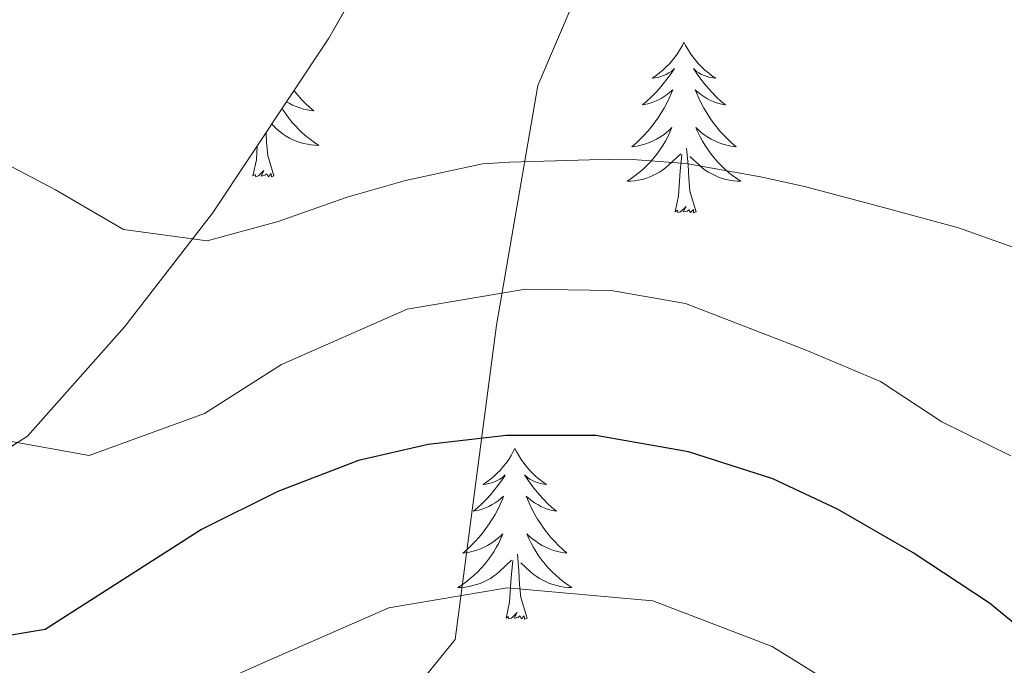
# Model space of a CAD drawing. Extents: x 629878 to 634390, y 764180 to 767235.
# Drawn here: x 630979 to 631048, y 765512 to 765557 of the extents above; entities that cross this region are included whole.
import ezdxf

# ---------------------------------------------------------------- set-up
doc = ezdxf.new("R2010")
doc.units = 0
doc.header["$MEASUREMENT"] = 0
doc.linetypes.add('DGN Style 3', pattern=[55.730024, 39.80716, -15.922864])
for name, color, linetype in [('Nivel 21', 7, 'Continuous'), ('Nivel 35', 7, 'Continuous'), ('Nivel 36', 7, 'Continuous'), ('Nivel 4', 7, 'Continuous'), ('Nivel 5', 7, 'Continuous'), ('Nivel 57', 7, 'Continuous'), ('Nivel 61', 7, 'Continuous'), ('Nivel 63', 7, 'Continuous')]:
    doc.layers.add(name, color=color, linetype=linetype)
doc.linetypes.add('5zonar', pattern='A,-5,[1,dgnlstyle.shx,S=0.08,R=0,X=0,Y=0],-5', length=10)

msp = doc.modelspace()

# ---------------------------------------------------------------- linework, layer by layer
at = {"layer": 'Nivel 21', "color": 19, "linetype": 'DGN Style 3', "lineweight": 0}
msp.add_polyline3d([(631049.384, 765646.51, 715.15), (631044.184, 765631.486, 716.96), (631033.786, 765604.904, 720), (631023.965, 765573.122, 727.457), (631015.299, 765552.897, 737.544), (631012.411, 765536.14, 746.087), (631009.522, 765514.181, 756.341), (630999.769, 765502.214, 761.601), (630989.948, 765493.546, 765.849), (630978.394, 765484.878, 769.159), (630968.573, 765478.522, 769.964), (630965.107, 765472.165, 772.816), (630965.685, 765459.452, 781.249), (630964.529, 765449.051, 787.991), (630958.752, 765440.961, 793.272), (630944.887, 765426.515, 800.864), (630936.222, 765419.002, 810.343), (630925.875, 765406.951, 825.053), (630922.986, 765399.439, 829.49), (630921.831, 765389.616, 835.554), (630916.054, 765375.169, 846.022), (630909.699, 765363.034, 852.661), (630898.723, 765350.321, 856.784)], dxfattribs=at)
at = {"layer": 'Nivel 35', "color": 92, "linetype": '5zonar', "lineweight": 0, "ltscale": 0.5}
msp.add_polyline3d([(630833.689, 765554.587, 795.36), (630843.398, 765555.346, 792.509), (630852.895, 765556.105, 789.11), (630861.872, 765556.412, 784.753), (630866.072, 765556.255, 782.087), (630879.192, 765555.135, 772.555), (630902.825, 765556.136, 769.177), (630907.667, 765555.867, 768.179), (630912.336, 765554.79, 766.747), (630916.876, 765553.127, 765.103), (630925.754, 765548.93, 762.065), (630930.161, 765546.852, 761.119), (630934.547, 765544.632, 760.694), (630938.83, 765542.026, 760.638), (630955.598, 765530.648, 761.407), (630960.397, 765528.036, 761.119), (630965.271, 765526.226, 760.622), (630970.709, 765525.355, 760.074), (630975.908, 765526.032, 759.438), (630979.63, 765528.379, 758.78), (630986.436, 765536.059, 757.088), (630992.566, 765543.961, 755.298), (631000.705, 765556.194, 752.475), (631007.873, 765568.835, 749.552)], dxfattribs=at)
at = {"layer": 'Nivel 36', "color": 92, "linetype": 'Continuous', "lineweight": 0, "flags": 128}
for points in [[(631025.52, 765555.912), (631025.409, 765555.693), (631025.254, 765555.418), (631025.086, 765555.152), (631024.904, 765554.895), (631024.71, 765554.647), (631024.503, 765554.409), (631024.284, 765554.183), (631024.054, 765553.967), (631023.814, 765553.764), (631023.563, 765553.573), (631023.303, 765553.395), (631023.502, 765553.418), (631023.705, 765553.456), (631023.904, 765553.511), (631024.099, 765553.58), (631024.288, 765553.665), (631024.469, 765553.764), (631024.643, 765553.876), (631024.848, 765554.067), (631024.807, 765554.002), (631024.577, 765553.657), (631024.334, 765553.321), (631024.078, 765552.995), (631023.81, 765552.679), (631023.53, 765552.374), (631023.238, 765552.08), (631022.935, 765551.797), (631022.622, 765551.526), (631022.746, 765551.549), (631022.992, 765551.607), (631023.234, 765551.68), (631023.47, 765551.768), (631023.701, 765551.871), (631023.924, 765551.989), (631024.14, 765552.12), (631024.347, 765552.265), (631024.544, 765552.422), (631024.731, 765552.592), (631024.643, 765552.37), (631024.487, 765552.009), (631024.316, 765551.655), (631024.131, 765551.308), (631023.931, 765550.968), (631023.719, 765550.637), (631023.492, 765550.315), (631023.253, 765550.003), (631023.002, 765549.7), (631022.738, 765549.408), (631022.463, 765549.127), (631022.176, 765548.857), (631021.879, 765548.599), (631022.075, 765548.624), (631022.342, 765548.671), (631022.605, 765548.734), (631022.864, 765548.813), (631023.119, 765548.907), (631023.367, 765549.015), (631023.608, 765549.138), (631023.842, 765549.276), (631024.067, 765549.426), (631024.283, 765549.59), (631024.489, 765549.766), (631024.684, 765549.954), (631024.543, 765549.627), (631024.388, 765549.306), (631024.219, 765548.992), (631024.036, 765548.687), (631023.839, 765548.39), (631023.629, 765548.102), (631023.406, 765547.824), (631023.171, 765547.556), (631022.925, 765547.298), (631022.667, 765547.053), (631022.398, 765546.819), (631022.119, 765546.597), (631021.83, 765546.388), (631021.54, 765546.197), (631021.805, 765546.206), (631022.068, 765546.231), (631022.33, 765546.272), (631022.589, 765546.329), (631022.844, 765546.401), (631023.094, 765546.488), (631023.338, 765546.591), (631023.576, 765546.707), (631023.806, 765546.838), (631024.028, 765546.983), (631024.241, 765547.141), (631024.444, 765547.311), (631025.292, 765548.11)], [(631025.52, 765555.912), (631025.631, 765555.693), (631025.786, 765555.418), (631025.954, 765555.152), (631026.136, 765554.895), (631026.33, 765554.647), (631026.537, 765554.409), (631026.756, 765554.183), (631026.986, 765553.967), (631027.226, 765553.764), (631027.477, 765553.573), (631027.737, 765553.395), (631027.538, 765553.418), (631027.335, 765553.456), (631027.136, 765553.511), (631026.941, 765553.58), (631026.752, 765553.665), (631026.571, 765553.764), (631026.397, 765553.876), (631026.192, 765554.067), (631026.233, 765554.002), (631026.463, 765553.657), (631026.706, 765553.321), (631026.962, 765552.995), (631027.23, 765552.679), (631027.51, 765552.374), (631027.802, 765552.08), (631028.105, 765551.797), (631028.418, 765551.526), (631028.294, 765551.549), (631028.048, 765551.607), (631027.806, 765551.68), (631027.57, 765551.768), (631027.339, 765551.871), (631027.116, 765551.989), (631026.9, 765552.12), (631026.693, 765552.265), (631026.496, 765552.422), (631026.309, 765552.592), (631026.397, 765552.37), (631026.553, 765552.009), (631026.724, 765551.655), (631026.909, 765551.308), (631027.109, 765550.968), (631027.321, 765550.637), (631027.548, 765550.315), (631027.787, 765550.003), (631028.038, 765549.7), (631028.302, 765549.408), (631028.577, 765549.127), (631028.864, 765548.857), (631029.161, 765548.599), (631028.965, 765548.624), (631028.698, 765548.671), (631028.435, 765548.734), (631028.176, 765548.813), (631027.921, 765548.907), (631027.673, 765549.015), (631027.432, 765549.138), (631027.198, 765549.276), (631026.973, 765549.426), (631026.757, 765549.59), (631026.551, 765549.766), (631026.356, 765549.954), (631026.497, 765549.627), (631026.652, 765549.306), (631026.821, 765548.992), (631027.004, 765548.687), (631027.201, 765548.39), (631027.411, 765548.102), (631027.634, 765547.824), (631027.869, 765547.556), (631028.115, 765547.298), (631028.373, 765547.053), (631028.642, 765546.819), (631028.921, 765546.597), (631029.21, 765546.388), (631029.5, 765546.197), (631029.235, 765546.206), (631028.972, 765546.231), (631028.71, 765546.272), (631028.451, 765546.329), (631028.196, 765546.401), (631027.946, 765546.488), (631027.702, 765546.591), (631027.464, 765546.707), (631027.234, 765546.838), (631027.012, 765546.983), (631026.799, 765547.141), (631026.596, 765547.311), (631025.938, 765547.931)], [(630998.263, 765552.523), (630998.272, 765552.511), (630998.523, 765552.208), (630998.787, 765551.916), (630999.062, 765551.635), (630999.349, 765551.365), (630999.646, 765551.107), (630999.45, 765551.132), (630999.183, 765551.179), (630998.92, 765551.242), (630998.661, 765551.321), (630998.406, 765551.415), (630998.158, 765551.523), (630997.917, 765551.646), (630997.746, 765551.747)], [(630997.437, 765551.282), (630997.489, 765551.195), (630997.686, 765550.898), (630997.896, 765550.61), (630998.119, 765550.332), (630998.354, 765550.064), (630998.6, 765549.806), (630998.858, 765549.561), (630999.127, 765549.327), (630999.406, 765549.105), (630999.695, 765548.896), (630999.985, 765548.705), (630999.72, 765548.714), (630999.457, 765548.739), (630999.195, 765548.78), (630998.936, 765548.837), (630998.681, 765548.909), (630998.431, 765548.996), (630998.187, 765549.099), (630997.949, 765549.215), (630997.719, 765549.346), (630997.497, 765549.491), (630997.284, 765549.649), (630997.081, 765549.819), (630996.701, 765550.177)], [(630996.856, 765546.569), (630996.427, 765548.009), (630996.336, 765548.913), (630996.304, 765549.579)], [(630995.386, 765546.569), (630995.631, 765547.687), (630995.694, 765548.663)], [(631026.371, 765544.061), (631025.942, 765545.501), (631025.851, 765546.405), (631025.805, 765547.354), (631025.703, 765548.518)], [(631024.901, 765544.061), (631025.146, 765545.179), (631025.259, 765546.921), (631025.307, 765547.354), (631025.37, 765548.077)], [(630996.856, 765546.569), (630996.682, 765546.501), (630996.663, 765546.74), (630996.473, 765546.518), (630996.352, 765546.721), (630996.231, 765546.613), (630995.961, 765546.559), (630996.157, 765546.952), (630995.772, 765546.572), (630995.584, 765546.518), (630995.543, 765546.68), (630995.386, 765546.569)], [(631026.371, 765544.061), (631026.197, 765543.993), (631026.178, 765544.232), (631025.988, 765544.01), (631025.867, 765544.213), (631025.746, 765544.105), (631025.476, 765544.051), (631025.672, 765544.444), (631025.287, 765544.064), (631025.099, 765544.01), (631025.058, 765544.172), (631024.901, 765544.061)], [(631013.703, 765527.527), (631013.592, 765527.308), (631013.437, 765527.033), (631013.269, 765526.767), (631013.087, 765526.51), (631012.893, 765526.262), (631012.686, 765526.024), (631012.467, 765525.798), (631012.237, 765525.582), (631011.997, 765525.379), (631011.746, 765525.188), (631011.486, 765525.01), (631011.685, 765525.033), (631011.888, 765525.071), (631012.087, 765525.126), (631012.282, 765525.195), (631012.471, 765525.28), (631012.652, 765525.379), (631012.826, 765525.491), (631013.031, 765525.682), (631012.99, 765525.617), (631012.76, 765525.272), (631012.517, 765524.936), (631012.261, 765524.61), (631011.993, 765524.294), (631011.713, 765523.989), (631011.421, 765523.695), (631011.118, 765523.412), (631010.805, 765523.141), (631010.929, 765523.164), (631011.175, 765523.222), (631011.417, 765523.295), (631011.653, 765523.383), (631011.884, 765523.486), (631012.107, 765523.604), (631012.323, 765523.735), (631012.53, 765523.88), (631012.727, 765524.037), (631012.914, 765524.207), (631012.826, 765523.985), (631012.67, 765523.624), (631012.499, 765523.27), (631012.314, 765522.923), (631012.114, 765522.583), (631011.902, 765522.252), (631011.675, 765521.93), (631011.436, 765521.618), (631011.185, 765521.315), (631010.921, 765521.023), (631010.646, 765520.742), (631010.359, 765520.472), (631010.062, 765520.214), (631010.258, 765520.239), (631010.525, 765520.286), (631010.788, 765520.349), (631011.047, 765520.428), (631011.302, 765520.522), (631011.55, 765520.63), (631011.791, 765520.753), (631012.025, 765520.891), (631012.25, 765521.041), (631012.466, 765521.205), (631012.672, 765521.381), (631012.867, 765521.569), (631012.726, 765521.242), (631012.571, 765520.921), (631012.402, 765520.607), (631012.219, 765520.302), (631012.022, 765520.005), (631011.812, 765519.717), (631011.589, 765519.439), (631011.354, 765519.171), (631011.108, 765518.913), (631010.85, 765518.668), (631010.581, 765518.434), (631010.302, 765518.212), (631010.013, 765518.003), (631009.723, 765517.812), (631009.988, 765517.821), (631010.251, 765517.846), (631010.513, 765517.887), (631010.772, 765517.944), (631011.027, 765518.016), (631011.277, 765518.103), (631011.521, 765518.206), (631011.759, 765518.322), (631011.989, 765518.453), (631012.211, 765518.598), (631012.424, 765518.756), (631012.627, 765518.926), (631013.475, 765519.725)], [(631013.703, 765527.527), (631013.814, 765527.308), (631013.969, 765527.033), (631014.137, 765526.767), (631014.319, 765526.51), (631014.513, 765526.262), (631014.72, 765526.024), (631014.939, 765525.798), (631015.169, 765525.582), (631015.409, 765525.379), (631015.66, 765525.188), (631015.92, 765525.01), (631015.721, 765525.033), (631015.518, 765525.071), (631015.319, 765525.126), (631015.124, 765525.195), (631014.935, 765525.28), (631014.754, 765525.379), (631014.58, 765525.491), (631014.375, 765525.682), (631014.416, 765525.617), (631014.646, 765525.272), (631014.889, 765524.936), (631015.145, 765524.61), (631015.413, 765524.294), (631015.693, 765523.989), (631015.985, 765523.695), (631016.288, 765523.412), (631016.601, 765523.141), (631016.477, 765523.164), (631016.231, 765523.222), (631015.989, 765523.295), (631015.753, 765523.383), (631015.522, 765523.486), (631015.299, 765523.604), (631015.083, 765523.735), (631014.876, 765523.88), (631014.679, 765524.037), (631014.492, 765524.207), (631014.58, 765523.985), (631014.736, 765523.624), (631014.907, 765523.27), (631015.092, 765522.923), (631015.292, 765522.583), (631015.504, 765522.252), (631015.731, 765521.93), (631015.97, 765521.618), (631016.221, 765521.315), (631016.485, 765521.023), (631016.76, 765520.742), (631017.047, 765520.472), (631017.344, 765520.214), (631017.148, 765520.239), (631016.881, 765520.286), (631016.618, 765520.349), (631016.359, 765520.428), (631016.104, 765520.522), (631015.856, 765520.63), (631015.615, 765520.753), (631015.381, 765520.891), (631015.156, 765521.041), (631014.94, 765521.205), (631014.734, 765521.381), (631014.539, 765521.569), (631014.68, 765521.242), (631014.835, 765520.921), (631015.004, 765520.607), (631015.187, 765520.302), (631015.384, 765520.005), (631015.594, 765519.717), (631015.817, 765519.439), (631016.052, 765519.171), (631016.298, 765518.913), (631016.556, 765518.668), (631016.825, 765518.434), (631017.104, 765518.212), (631017.393, 765518.003), (631017.683, 765517.812), (631017.418, 765517.821), (631017.155, 765517.846), (631016.893, 765517.887), (631016.634, 765517.944), (631016.379, 765518.016), (631016.129, 765518.103), (631015.885, 765518.206), (631015.647, 765518.322), (631015.417, 765518.453), (631015.195, 765518.598), (631014.982, 765518.756), (631014.779, 765518.926), (631014.121, 765519.546)], [(631014.554, 765515.676), (631014.125, 765517.116), (631014.034, 765518.02), (631013.988, 765518.969), (631013.886, 765520.133)], [(631013.084, 765515.676), (631013.329, 765516.794), (631013.442, 765518.536), (631013.49, 765518.969), (631013.553, 765519.692)], [(631014.554, 765515.676), (631014.38, 765515.608), (631014.361, 765515.847), (631014.171, 765515.625), (631014.05, 765515.828), (631013.929, 765515.72), (631013.659, 765515.666), (631013.855, 765516.059), (631013.47, 765515.679), (631013.282, 765515.625), (631013.241, 765515.787), (631013.084, 765515.676)]]:
    msp.add_lwpolyline(points, dxfattribs=at)
at = {"layer": 'Nivel 4', "color": 25, "linetype": 'Continuous', "lineweight": 30, "elevation": 750, "flags": 128}
msp.add_lwpolyline([(631051.138, 765513.217), (631046.89, 765516.728), (631041.539, 765520.244), (631036.26, 765523.285), (631031.73, 765525.401), (631025.845, 765527.297), (631019.365, 765528.443), (631013.117, 765528.426), (631007.642, 765527.805), (631002.772, 765526.677), (630997.119, 765524.524), (630991.793, 765521.86), (630980.86, 765514.874), (630974.986, 765513.892), (630969.696, 765514.167), (630964.941, 765515.713), (630960.19, 765517.957), (630951.171, 765523.603), (630947.213, 765527.122), (630934.287, 765540.034), (630930.279, 765543.024), (630915.57, 765550.988), (630913.621, 765553.423), (630913.277, 765557.781)], dxfattribs=at)
at = {"layer": 'Nivel 5', "color": 25, "linetype": 'Continuous', "lineweight": 0, "flags": 128}
for points, elevation in [([(631048.381, 765527.019), (631043.55, 765529.397), (631039.27, 765532.21), (631033.956, 765534.438), (631025.624, 765537.648), (631020.44, 765538.565), (631014.444, 765538.66), (631006.168, 765537.261), (630997.385, 765533.407), (630992.009, 765529.972), (630983.939, 765527.033), (630975.903, 765528.49), (630968.019, 765532.909), (630961.462, 765537.848), (630953.951, 765545.35), (630947.915, 765550.569), (630939.664, 765555.036), (630934.261, 765559.866)], 745), ([(630903.84, 765558.285), (630902.199, 765554.658), (630902.873, 765551.071), (630906.827, 765548.042), (630911.753, 765546.441), (630916.645, 765543.786), (630920.704, 765540.87), (630930.452, 765532.725), (630936.111, 765527.071), (630941.971, 765521.451), (630945.861, 765517.826), (630950.435, 765514.09), (630955.062, 765510.602), (630960.932, 765506.797), (630966.494, 765504.851), (630974.648, 765505.479), (630982.133, 765508.088), (630990.057, 765509.854), (630996.101, 765512.544)], 755), ([(631006.059, 765546.258), (631001.987, 765545.09), (630997.152, 765543.378), (630992.201, 765542.026), (630986.351, 765542.831), (630981.584, 765545.594), (630975.502, 765548.784), (630972.008, 765550.755), (630958.155, 765557.966)], 740), ([(631049.699, 765541.177), (631044.702, 765542.945), (631039.562, 765544.344), (631033.95, 765545.832), (631030.86, 765546.515), (631025.682, 765547.445), (631021.616, 765547.734), (631018.912, 765547.701), (631013.353, 765547.527), (631011.432, 765547.414), (631006.059, 765546.258)], 740), ([(630996.101, 765512.544), (631004.884, 765516.398), (631013.16, 765517.797), (631023.343, 765516.894), (631031.675, 765513.684), (631040.179, 765508.439), (631048.068, 765501.027)], 755)]:
    msp.add_lwpolyline(points, dxfattribs=dict(at, elevation=elevation))
at = {"layer": 'Nivel 57', "color": 92, "linetype": 'DGN Style 3', "lineweight": 0, "flags": 128}
msp.add_lwpolyline([(631716.57, 765011.238), (631714.933, 765012.832), (631710.762, 765015.448), (631701.598, 765020.037), (631698.094, 765023.053), (631696.304, 765027.245), (631692.733, 765054.048), (631693.784, 765057.376), (631698.036, 765060.14), (631703.271, 765062.561), (631707.057, 765065.809), (631708.461, 765068.789), (631710.045, 765073.953), (631710.679, 765079.237), (631710.002, 765083.845), (631708.689, 765086.471), (631705.809, 765089.942), (631702.101, 765093.099), (631689.531, 765102), (631686.036, 765105.21), (631683.476, 765108.758), (631681.956, 765114.263), (631681.42, 765124.63), (631680.76, 765129.604), (631679.049, 765133.844), (631676.829, 765135.937), (631672.722, 765137.211), (631663.047, 765137.886), (631658.702, 765139.208), (631655.504, 765142.467), (631654.279, 765144.905), (631652.389, 765149.569), (631651.147, 765154.342), (631650.687, 765159.24), (631650.839, 765164.293), (631652.067, 765169.145), (631664.25, 765194.819), (631670.732, 765208.347), (631671.862, 765211.852), (631672.085, 765216.613), (631671.19, 765221.507), (631669.515, 765226.477), (631665.181, 765236.414), (631662.411, 765243.42), (631660.669, 765247.878), (631658.603, 765251.984), (631655.23, 765256.361), (631651.468, 765258.531), (631647.032, 765259.223), (631644.441, 765259.105), (631634.854, 765257.801), (631629.756, 765258.682), (631627.239, 765259.932), (631623.015, 765263.609), (631611.576, 765278.655), (631610.882, 765280.713), (631610.548, 765290.715), (631606.83, 765314.654), (631608.345, 765319.512), (631609.915, 765321.349), (631613.846, 765324.293), (631618.174, 765325.855), (631622.774, 765326.447), (631636.952, 765326.499), (631641.387, 765327.309), (631648.89, 765329.18), (631661.669, 765332.042), (631665.858, 765333.366), (631669.992, 765335.079), (631674.056, 765337.303), (631678.04, 765340.161), (631679.485, 765343.847), (631679.229, 765347.869), (631677.15, 765351.965), (631672.9, 765354.822), (631669.92, 765354.469), (631659.249, 765351.07), (631650.466, 765348.229), (631619.764, 765338.555), (631601.973, 765333.375), (631597.466, 765332.845), (631592.796, 765333.264), (631588.046, 765334.393), (631583.301, 765335.992), (631575.858, 765339.071), (631571.878, 765342.163), (631570.096, 765344.623), (631567.773, 765349.016), (631565.739, 765353.68), (631564.059, 765358.392), (631561.512, 765368.128), (631559.885, 765372.83), (631557.516, 765377.209), (631553.462, 765381.797), (631541.433, 765390.987), (631537.738, 765394.272), (631529.362, 765404.173), (631525.302, 765408.446), (631521.101, 765410.921), (631511.796, 765414.536), (631507.887, 765417.39), (631505.532, 765420.305), (631500.248, 765428.792), (631496.901, 765433.535), (631490.295, 765441.041), (631483.139, 765447.82), (631479.948, 765448.838), (631469.287, 765446.095), (631465.071, 765447.644), (631463.384, 765450.297), (631461.591, 765454.946), (631459.853, 765463.369), (631458.448, 765468.11), (631453.791, 765475.635), (631448.436, 765488.86), (631445.36, 765490.837), (631440.748, 765489.641), (631429.932, 765483.767), (631425.049, 765482.465), (631421.397, 765484.501), (631419.424, 765487.956), (631417.58, 765492.505), (631416.293, 765497.204), (631415.388, 765501.996), (631414.651, 765506.539), (631414.525, 765511.692), (631416.364, 765516.459), (631420.265, 765518.912), (631424.917, 765518.797), (631429.701, 765518.181), (631433.965, 765519.092), (631436.845, 765521.128), (631447.636, 765530.722), (631451.329, 765533.419), (631455.335, 765534.941), (631465.375, 765536.673), (631469.498, 765538.669), (631471.386, 765543.492), (631470.506, 765549.315), (631467.856, 765553.701), (631461.075, 765558.715), (631453.056, 765563.993), (631449.232, 765566.66), (631444.583, 765570.413), (631441.354, 765573.072), (631438.154, 765575.669), (631432.098, 765580.987), (631429.369, 765583.865), (631426.927, 765586.993), (631424.836, 765590.449), (631423.485, 765593.843), (631422.527, 765598.268), (631422.012, 765603.1), (631421.017, 765618.646), (631420.165, 765623.711), (631418.703, 765628.483), (631403.229, 765665.992), (631391.45, 765696.141), (631387.871, 765705.404), (631384.263, 765714.655), (631380.408, 765724.107), (631377.734, 765728.358), (631369.395, 765737.198), (631362.364, 765745.438), (631359.903, 765749.643), (631356.375, 765758.504), (631355.177, 765764.709), (631353.82, 765769.475), (631351.689, 765772.875), (631348.522, 765776.721), (631343.537, 765782.285), (631332.071, 765794.692), (631327.333, 765794.974), (631321.581, 765792.732), (631317.025, 765790.029), (631312.569, 765786.496), (631308.281, 765783.746), (631304.235, 765783.393), (631302.802, 765784.009), (631299.237, 765786.517), (631295.959, 765790.012), (631286.736, 765803.036), (631283.493, 765807.098), (631279.982, 765810.458), (631272.437, 765815.377), (631259.396, 765822.853), (631255.351, 765825.796), (631250.288, 765830.821), (631243.079, 765841.251), (631240.782, 765845.636), (631241.69, 765849.825), (631248.648, 765851.863), (631251.138, 765852.887), (631255.418, 765855.716), (631257.671, 765858.518), (631258.093, 765859.855), (631257.976, 765865.745), (631256.233, 765870.463), (631254.044, 765875.148), (631253.102, 765879.842), (631254.304, 765884.39), (631257.124, 765888.406), (631259.58, 765890.11), (631263.153, 765890.02), (631266.808, 765887.611), (631270.551, 765883.61), (631278.336, 765873.737), (631282.393, 765869.318), (631286.572, 765866.214), (631290.879, 765865.15), (631294.232, 765866.035), (631296.359, 765868.702), (631296.852, 765869.824), (631296.687, 765874.824), (631291.766, 765878.755), (631287.981, 765881.845), (631284.159, 765884.924), (631276.523, 765891.072), (631265.532, 765900.369), (631261.152, 765904.449), (631258.025, 765907.895), (631252.414, 765915.651), (631239.799, 765937.215), (631234.272, 765945.42), (631211.952, 765972.973), (631201.726, 765986.182), (631196.097, 765994.357), (631190.775, 766002.801), (631183.198, 766015.783), (631174.682, 766031.253), (631172.908, 766035.917), (631167.656, 766055.384), (631165.67, 766059.901), (631163.499, 766062.972), (631159.911, 766066.031), (631146.67, 766073.14), (631142.517, 766076.058), (631139.039, 766079.869), (631136.831, 766083.253), (631134.199, 766087.876), (631129.868, 766097.472), (631126.745, 766107.179), (631125.622, 766111.94), (631124.226, 766121.013), (631124.98, 766124.849), (631130.243, 766133.387), (631131.503, 766137.754), (631131.443, 766138.625), (631129.77, 766143.065), (631123.918, 766151.979), (631122.465, 766156.454), (631122.458, 766157.228), (631123.804, 766161.739), (631129.749, 766170.834), (631131.939, 766175.379), (631132.002, 766179.897), (631130.064, 766184.432), (631127.432, 766188.679), (631117.871, 766200.996), (631115.051, 766205.12), (631112.875, 766209.333), (631111.808, 766212.626), (631110.942, 766217.456), (631109.211, 766232.805), (631107.823, 766237.622), (631105.48, 766241.997), (631101.17, 766245.285), (631096.437, 766247.253), (631092.229, 766249.903), (631090.118, 766252.121), (631087.22, 766256.247), (631086.078, 766259.001), (631085.291, 766263.858), (631085.946, 766268.797), (631088.371, 766273.447), (631091.899, 766275.726), (631096.641, 766275.178), (631101.705, 766273.309), (631106.54, 766272.123), (631110.599, 766273.624), (631113.586, 766277.878), (631114.836, 766281.498), (631115.53, 766286.391), (631115.414, 766289.992), (631114.871, 766294.952), (631110.94, 766318.749), (631109.94, 766323.662), (631109.44, 766325.223), (631106.913, 766328.919), (631103.232, 766331.604), (631094.554, 766335.862), (631090.625, 766338.399), (631081.632, 766346.086), (631078.32, 766349.326), (631076.95, 766352.04), (631076.933, 766357.17), (631077.395, 766362.668), (631076.191, 766367.462), (631069.697, 766376.096), (631066.429, 766379.689), (631062.944, 766382.982), (631059.229, 766385.914), (631044.423, 766394.701), (631030.849, 766403.624), (631027.477, 766406.75), (631024.646, 766410.704), (631022.974, 766415.156), (631020.905, 766426.32), (631020.266, 766432.898), (631020.168, 766438.878), (631020.493, 766443.844), (631021.35, 766448.765), (631022.912, 766453.558), (631030.589, 766470.483), (631032.643, 766474.927), (631035.565, 766481.26), (631035.862, 766482.854), (631034.302, 766492.532), (631032.078, 766494.485), (631026.816, 766494.898), (631025.308, 766493.995), (631022.188, 766489.786), (631019.146, 766484.692), (631016.186, 766481.432), (631013.429, 766480.481), (631011.084, 766482.442), (631010.168, 766487.165), (631009.696, 766492.027), (631009.486, 766501.861), (631008.459, 766541.261), (631008.856, 766565.281), (631008.85, 766570.269), (631008.591, 766573.23), (631006.791, 766577.876), (631005.614, 766579.399), (631002.654, 766583.125), (630993.406, 766594.229), (630983.411, 766605.804), (630976.466, 766614.019), (630974.259, 766618.437), (630972.706, 766623.314), (630971.703, 766628.299), (630972.679, 766633.236), (630974.81, 766636.704), (630977.849, 766640.68), (630981.145, 766644.32), (630984.575, 766647.782), (630987.708, 766650.529), (630991.391, 766653.145), (630998.835, 766657.983), (631002.413, 766660.809), (631005.771, 766664.31), (631011.014, 766671.465), (631015.965, 766680.038), (631019.969, 766689.067), (631021.65, 766693.741), (631024.439, 766703.382), (631025.157, 766707.771), (631025.315, 766712.771), (631023.411, 766715.442), (631017.902, 766713.574), (631004.959, 766706.802), (630998.768, 766703.968), (630994.466, 766701.402), (630993.073, 766700.26), (630989.875, 766696.499), (630987.656, 766692.246), (630978.967, 766665.145), (630977.373, 766661.859), (630976.152, 766662.145), (630973.915, 766667.161), (630971.501, 766674.823), (630970.787, 766679.817), (630970.816, 766684.851), (630971.573, 766694.873), (630971.533, 766699.778), (630970.703, 766704.558), (630968.662, 766711.203), (630963.613, 766725.106), (630959.76, 766734.25), (630955.177, 766743.072), (630947.505, 766756.052), (630943.193, 766765.002), (630941.615, 766769.698), (630939.678, 766777.251), (630936.607, 766791.884), (630933.874, 766807.098), (630930.592, 766826.823), (630929.755, 766836.938), (630929.429, 766847.33), (630929.213, 766853.925), (630928.532, 766858.872), (630926.339, 766868.519), (630925.748, 766873.48), (630925.981, 766878.968), (630927.111, 766883.924), (630931.542, 766896.026), (630931.909, 766898.697), (630930.263, 766903.657), (630929.001, 766905.165), (630925.603, 766907.012), (630921.998, 766906.942), (630921.26, 766906.448), (630917.671, 766903.002), (630912.392, 766894.498), (630909.466, 766888.22), (630908.406, 766883.338), (630908.22, 766880.992), (630906.69, 766871.713), (630906.477, 766865.923), (630907.029, 766860.931), (630909.888, 766848.539), (630911.062, 766842.438), (630911.934, 766837.671), (630912.848, 766832.899), (630914.737, 766826.587), (630915.022, 766823.245), (630913.958, 766818.241), (630913.496, 766817.225), (630910.334, 766813.576), (630907.313, 766811.23), (630902.755, 766810.608), (630901.442, 766811.886), (630898.835, 766816.023), (630897.112, 766820.573), (630896.519, 766823.7), (630896.171, 766834.138), (630895.271, 766837.808), (630894.451, 766838.159), (630892.537, 766834.631), (630890.172, 766828.704), (630887.243, 766824.294), (630882.267, 766821.278), (630880.456, 766819.774), (630877.616, 766816.191), (630875.687, 766810.311), (630875.871, 766805.474), (630877.235, 766799.813), (630883.01, 766780.589), (630885.406, 766770.927), (630893.644, 766728.397), (630899.368, 766695.388), (630901.844, 766683.521), (630906.32, 766668.012), (630911.849, 766646.261), (630913.081, 766639.035), (630913.641, 766634.149), (630914.316, 766624.383), (630914.89, 766610.231), (630915.426, 766601.843), (630915.995, 766583.051), (630916.006, 766575.135), (630915.264, 766565.125), (630914.17, 766560.763), (630912.034, 766556.182), (630907.993, 766550.147), (630903.419, 766540.953), (630901.963, 766536.128), (630901.633, 766531.281), (630901.837, 766529.672), (630903.781, 766524.977), (630913.715, 766511.889), (630921.85, 766500.543), (630923.406, 766496.207), (630922.253, 766493.823), (630918.902, 766491.712), (630914.427, 766490.369), (630901.747, 766486.791), (630897.327, 766485.954), (630892.969, 766485.709), (630888.741, 766486.278), (630885.887, 766487.673), (630882.211, 766491.029), (630878.493, 766494.809), (630874.342, 766497.659), (630867.689, 766500.087), (630861.671, 766501.37), (630856.679, 766501.136), (630847.822, 766497.478), (630827.594, 766495.673), (630822.85, 766495.468), (630814.475, 766495.262), (630810.025, 766494.35), (630801.741, 766491.034), (630796.367, 766488.063), (630781.605, 766477.848), (630779.22, 766476.335), (630784.245, 766213.597), (630788.704, 766214.166), (630789.849, 766214.936), (630791.059, 766217.834), (630790.336, 766227.762), (630789.34, 766235.334), (630788.661, 766240.383), (630788.693, 766247.666), (630789.427, 766253.28), (630791.062, 766259.182), (630793.104, 766264.577), (630796.095, 766268.702), (630799.297, 766270.232), (630804.372, 766270.131), (630815.478, 766272.56), (630820.686, 766272.333), (630824.773, 766271.275), (630835.961, 766266.181), (630840.345, 766264.746), (630850.835, 766261.536), (630856.475, 766259.273), (630862.425, 766255.699), (630865.503, 766251.913), (630867.078, 766246.645), (630867.355, 766239.47), (630867.643, 766234.408), (630868.467, 766229.5), (630870.566, 766223.218), (630871.98, 766220.502), (630875.395, 766215.278), (630878.249, 766211.173), (630882.083, 766205.761), (630886.405, 766200.02), (630890.217, 766194.549), (630892.461, 766190.118), (630895.658, 766182.757), (630899.621, 766172.479), (630900.678, 766167.56), (630900.734, 766166.013), (630899.862, 766160.655), (630897.82, 766155.26), (630894.996, 766149.97), (630891.241, 766145.302), (630888, 766142.323), (630883.738, 766139.842), (630882.056, 766139.683), (630878.26, 766140.474), (630874.699, 766141.629), (630867.86, 766144.568), (630864.341, 766146.227), (630858.349, 766149.341), (630849.299, 766155.246), (630839.021, 766164.468), (630834.21, 766168.608), (630830.369, 766171.8), (630825.116, 766176.644), (630820.85, 766180.021), (630816.725, 766183.012), (630812.515, 766184.93), (630806.203, 766186.843), (630796.05, 766191.336), (630790.688, 766192.338), (630785.241, 766191.907), (630784.663, 766191.784), (630792.078, 765804.11), (630799.1, 765803.829), (630800.796, 765803.43), (630804.666, 765800.493), (630808.608, 765795.026), (630811.783, 765789.144), (630818.014, 765775.914), (630820.524, 765771.884), (630824.008, 765768.334), (630828.075, 765767.161), (630829.407, 765767.341), (630833.624, 765768.505), (630839.701, 765771.413), (630844.764, 765774.51), (630857.308, 765784.461), (630861.371, 765787.579), (630867.261, 765790.494), (630872.278, 765792.212), (630878.724, 765793.974), (630884.666, 765795.2), (630889.578, 765796.135), (630901.63, 765801.584), (630919.48, 765823.265), (630931.541, 765837.09), (630944.178, 765850.46), (630960.45, 765866.361), (630962.005, 765867.455), (630966.572, 765868.418), (630971.806, 765867.455), (630976.927, 765864.95), (630981.153, 765861.289), (630983.924, 765857.876), (630986.921, 765853.662), (630989.483, 765849.34), (630991.572, 765844.88), (630993.152, 765840.253), (630994.186, 765835.433), (630996.006, 765818.846), (630999.158, 765801.262), (631000.97, 765797.446), (631003.704, 765794.194), (631005.743, 765790.286), (631006.541, 765786.197), (631007.01, 765781.345), (631006.772, 765771.439), (631003.209, 765746.135), (631002.348, 765736.079), (631002.372, 765731.119), (631004.375, 765715.551), (631006.49, 765705.782), (631008.012, 765701.034), (631009.956, 765696.436), (631012.409, 765692.034), (631015.456, 765687.872), (631017.619, 765685.543), (631021.445, 765682.284), (631033.736, 765674.138), (631037.565, 765671.142), (631041.042, 765668.045), (631044.279, 765664.331), (631046.172, 765660.465), (631046.375, 765655.555), (631042.406, 765643.299), (631036.651, 765629.519), (631022.67, 765599.614), (631014.398, 765581.83), (631007.873, 765568.835), (631000.705, 765556.194), (630992.566, 765543.961), (630986.436, 765536.059), (630979.63, 765528.379), (630975.908, 765526.032), (630970.709, 765525.355), (630965.271, 765526.226), (630960.397, 765528.036), (630955.598, 765530.648), (630938.83, 765542.026), (630934.547, 765544.632), (630930.161, 765546.852), (630925.754, 765548.93), (630916.876, 765553.127), (630912.336, 765554.79), (630907.667, 765555.867), (630902.825, 765556.136), (630879.192, 765555.135), (630866.072, 765556.255), (630861.872, 765556.412), (630852.895, 765556.105), (630843.398, 765555.346), (630833.689, 765554.587), (630817.452, 765554.123), (630807.3, 765553.283), (630802.624, 765553.137), (630799.067, 765554.585), (630798.113, 765555.419), (630796.798, 765557.332), (630807.504, 764997.589), (630810.081, 764997.503), (630812.468, 765000.179), (630814.497, 765005.963), (630814.094, 765010.502), (630811.768, 765014.199), (630808.24, 765018.9), (630807.984, 765022.922), (630809.53, 765027.522), (630811.625, 765032.066), (630815.155, 765038.88), (630817.646, 765043.216), (630820.255, 765047.536), (630824.299, 765054.12), (630827.749, 765056.048), (630831.93, 765055.399), (630837.451, 765053.492), (630843.491, 765051.601), (630848.202, 765051.756), (630855.527, 765053.409), (630860.14, 765055.194), (630860.917, 765055.658), (630863.677, 765058.865), (630865.708, 765063.206), (630866.743, 765068.918), (630866.156, 765075.196), (630865.327, 765080.891), (630866.057, 765085.55), (630868.253, 765091.255), (630870.809, 765096.796), (630874.036, 765101.708), (630877.478, 765103.896), (630881.278, 765102.975), (630884.483, 765099.359), (630886.198, 765094.797), (630886.284, 765088.439), (630885.717, 765081.66), (630885.746, 765076.59), (630886.517, 765071.767), (630887.403, 765069.361), (630892.551, 765058.6), (630895.08, 765052.568), (630896.52, 765047.753), (630896.231, 765036.881), (630895.822, 765024.767), (630896.127, 765019.185), (630895.85, 765014.196), (630894.696, 765007.907), (630892.856, 765002.238), (630889.926, 764996.924), (630882.467, 764986.251), (630879.956, 764982.225), (630872.816, 764970.605), (630869.837, 764966.091), (630866.791, 764962.22), (630860.404, 764955.913), (630851.378, 764945.228), (630848.22, 764941.485), (630844.157, 764934.99), (630841.085, 764929.303), (630838.118, 764924.399), (630835.285, 764921.085), (630834.469, 764920.514), (630832.476, 764921.881), (630832.094, 764925.77), (630832.231, 764937.997), (630832.4, 764949.184), (630830.18, 764949.505), (630828.045, 764947.097), (630826.323, 764942.698), (630824.519, 764936.635), (630820.668, 764921.121), (630818.797, 764914.431), (630816.776, 764908.387), (630814.735, 764902.992), (630812.146, 764898.49), (630809.528, 764894.897), (630809.472, 764894.688), (630810.071, 764863.335), (630814.512, 764864.498), (630819.911, 764866.487), (630825.204, 764867.693), (630827.729, 764865.952), (630829.669, 764862.112), (630830.265, 764857.367), (630829.991, 764856.011), (630827.625, 764852.686), (630824.017, 764850.12), (630818.384, 764847.363), (630813.268, 764845.813), (630810.41, 764845.625), (630812.259, 764748.967), (630817.164, 764747.805), (630821.373, 764745.221), (630825.185, 764739.749), (630831.413, 764726.14), (630834.106, 764720.936), (630837.785, 764716.722), (630842.229, 764714.539), (630847.027, 764714.949), (630851.11, 764717.418), (630851.863, 764718.49), (630854.328, 764722.59), (630857.279, 764728.013), (630864.698, 764740.208), (630870.197, 764751.432), (630876.943, 764765.858), (630878.322, 764770.151), (630878.918, 764772.684), (630879.421, 764776.556), (630879.4, 764783.047), (630880.264, 764786.985), (630881.139, 764788.647), (630884.031, 764791.264), (630887.619, 764792.936), (630888.599, 764793.085), (630893.606, 764792.734), (630898.729, 764791.074), (630902.976, 764788.347), (630906.655, 764778.841), (630907.126, 764776.256), (630907.648, 764772.713), (630908.308, 764767.792), (630909.148, 764762.342), (630910.631, 764755.692), (630912.381, 764753.796), (630915.393, 764753.111), (630920.206, 764753.937), (630922.091, 764755.141), (630924.543, 764759.414), (630924.899, 764760.95), (630925.088, 764765.768), (630924.517, 764770.696), (630924.799, 764775.398), (630925.559, 764777.224), (630930.567, 764785.245), (630935.841, 764792.658), (630947.302, 764807.707), (630957.793, 764822.153), (630963.635, 764828.578), (630968.804, 764832.8), (630973.129, 764834.87), (630977.934, 764836.516), (630982.804, 764838.31), (630988.483, 764839.658), (630992.673, 764842.38), (630993.321, 764842.93), (630995.611, 764846.337), (630995.529, 764847.16), (630993.085, 764850.464), (630988.457, 764852.303), (630985.218, 764852.558), (630980.288, 764851.971), (630973.15, 764851.79), (630968.168, 764852.224), (630964.788, 764853.088), (630963.266, 764856.658), (630966.026, 764861.776), (630968.594, 764864.389), (630972.738, 764866.073), (630973.591, 764866.756), (630977.455, 764872.078), (630979.175, 764875.253), (630977.141, 764877.92), (630972.953, 764880.061), (630964.177, 764883.706), (630959.841, 764886.113), (630955.799, 764889.05), (630953.718, 764890.968), (630951.171, 764895.147), (630950.492, 764900.046), (630951.254, 764905.155), (630953.034, 764909.962), (630956.683, 764916.124), (630962.033, 764923.75), (630967.277, 764930.437), (630970.166, 764933.889), (630973.556, 764936.999), (630975.507, 764938.33), (630980.134, 764939.968), (630985.058, 764940.58), (630990.064, 764940.964), (630993.38, 764940.58), (630996.948, 764938.742), (631000.272, 764935.666), (631000.724, 764934.44), (631001.813, 764925.286), (631002.179, 764915.731), (631002.192, 764912.512), (631002.163, 764908.296), (631002.07, 764900.075), (631002.047, 764896.384), (631002.137, 764891.533), (631002.267, 764889.37), (631004.759, 764885.121), (631009.087, 764883.342), (631017.043, 764886.712), (631028.218, 764891.094), (631033.097, 764889.982), (631034.47, 764886.609), (631034.263, 764880.751), (631036.065, 764877.301), (631038.793, 764874.117), (631040.74, 764870.523), (631041.352, 764865.787), (631041.516, 764861.455), (631041.26, 764856.656), (631039.919, 764848.299), (631036.354, 764831.617), (631035.345, 764823.315), (631035.412, 764810.274), (631036.437, 764798.101), (631037.714, 764789.163), (631041.011, 764776.257), (631042.753, 764767.435), (631043.056, 764762.055), (631042.901, 764757.436), (631041.985, 764742.886), (631041.723, 764738.219), (631041.586, 764734.313), (631042.215, 764730.823), (631046.064, 764728.343), (631051.112, 764727.769), (631054.86, 764729.789), (631056.852, 764734.07), (631058.873, 764742.787), (631061.637, 764750.025), (631063.292, 764755.278), (631065.212, 764760.409), (631066.823, 764762.93), (631070.513, 764765.516), (631074.284, 764765.504), (631079.179, 764764.482), (631082.009, 764763.796), (631089.632, 764761.175), (631094.142, 764762.486), (631101.014, 764767.253), (631105.261, 764769.252), (631109.108, 764770.367), (631114.052, 764770.118), (631115.773, 764769.276), (631119.349, 764766.027), (631121.981, 764762.059), (631123.962, 764756.92), (631124.495, 764752.303), (631125.417, 764737.694), (631125.514, 764733.111), (631125.002, 764715.475), (631125.407, 764711.16), (631126.005, 764708.355), (631127.693, 764703.927), (631129.493, 764700.793), (631133.386, 764696.885), (631138.135, 764695.507), (631145.045, 764694.13), (631149.273, 764692.54), (631153.346, 764690.619), (631157.369, 764687.948), (631161.344, 764684.369), (631164.351, 764680.408), (631169.115, 764668.75), (631170.686, 764664.248), (631173.226, 764659.961), (631174.093, 764659.284), (631178.791, 764659.665), (631183.266, 764661.132), (631188.039, 764660.046), (631188.381, 764659.732), (631190.752, 764655.565), (631191.171, 764653.708), (631191.797, 764646.187), (631193.078, 764642.405), (631194.602, 764639.643), (631197.882, 764636.136), (631202.007, 764632.692), (631205.162, 764629.014), (631206.963, 764624.599), (631208.201, 764619.817), (631208.893, 764615.127), (631209.254, 764610.759), (631209.94, 764598.123), (631237.931, 764598.664), (631240.64, 764604.498), (631243.292, 764608.664), (631246.349, 764610.71), (631251.288, 764611.525), (631256.608, 764611.144), (631259.221, 764610.724), (631263.865, 764609.497), (631265.135, 764608.699), (631268.606, 764605.216), (631272.842, 764599.34), (631304.211, 764599.946), (631304.54, 764601.212), (631304.937, 764604.096), (631305.521, 764614.516), (631306.921, 764618.457), (631308.908, 764622.282), (631311.379, 764626.046), (631315.147, 764630.941), (631318.159, 764634.416), (631322.332, 764638.188), (631325.168, 764642.278), (631326.776, 764645.738), (631328.32, 764650.654), (631328.366, 764653.07), (631325.986, 764666.777), (631325.721, 764671.761), (631325.758, 764674.052), (631326.91, 764678.769), (631329.693, 764682.886), (631332.17, 764685.175), (631336.306, 764687.094), (631341.455, 764687.035), (631347.628, 764685.659), (631356.308, 764681.977), (631362.019, 764678.699), (631366.947, 764677.826), (631373.679, 764678.636), (631376.673, 764679.939), (631380.662, 764683.13), (631382.972, 764686.378), (631386.852, 764695.341), (631389.575, 764699.717), (631392.922, 764703.456), (631396.264, 764706.168), (631401.33, 764707.702), (631404.309, 764706.68), (631407.898, 764703.018), (631409.871, 764699.313), (631411.392, 764694.687), (631412.701, 764690.007), (631413.226, 764687.716), (631415.252, 764677.942), (631417.644, 764667.051), (631420.945, 764661.304), (631422.588, 764656.695), (631425.145, 764647.124), (631426.833, 764643.545), (631430.366, 764639.999), (631435.515, 764637.379), (631438.106, 764636.487), (631443.092, 764635.217), (631446.602, 764635.063), (631451.051, 764636.164), (631457.813, 764638.275), (631466.793, 764639.646), (631473.692, 764640.39), (631476.632, 764639.385), (631480.121, 764635.78), (631486.055, 764624.988), (631489.559, 764616.906), (631491.235, 764612.256), (631492.284, 764604.639), (631492.5, 764603.588), (631907.289, 764611.611), (631905.299, 764618.935), (631902.272, 764628.392), (631898.872, 764637.804), (631881.449, 764682.833), (631875.632, 764696.476), (631869.419, 764709.879), (631858.444, 764731.045), (631846.801, 764752.519), (631833.14, 764777.665), (631821.872, 764798.483), (631815.276, 764811.625), (631813.968, 764816.074), (631813.818, 764820.811), (631814.971, 764825.528), (631820.795, 764834.682), (631821.508, 764836.279), (631822.543, 764841.108), (631822.145, 764845.517), (631821.47, 764846.135), (631816.632, 764847.164), (631814.083, 764846.954), (631809.504, 764846.421), (631805.457, 764846.944), (631804.833, 764847.527), (631802.189, 764851.652), (631801.534, 764853.66), (631800.95, 764857.985), (631800.755, 764862.138), (631801.315, 764867.098), (631801.736, 764868.49), (631803.411, 764873.958), (631804.985, 764879.028), (631807.585, 764882.767), (631808.566, 764883.747), (631811.916, 764885.633), (631813.18, 764886.082), (631818.134, 764886.349), (631826.199, 764881.749), (631829.935, 764879.047), (631830.98, 764877.875), (631833.362, 764873.434), (631834.109, 764870.336), (631834.272, 764865.141), (631835.304, 764861.272), (631836.68, 764858.845), (631840.192, 764854.664), (631843.318, 764850.341), (631844.703, 764847.708), (631846.781, 764843.559), (631849.359, 764840.129), (631853.595, 764835.589), (631857.15, 764832.182), (631860.604, 764829.82), (631863.796, 764832.205), (631865.718, 764836.741), (631867.938, 764844.742), (631874.041, 764865.738), (631872.655, 764868.772), (631868.905, 764871.948), (631867.934, 764873.244), (631866.794, 764877.082), (631868.608, 764881.43), (631872.655, 764885.068), (631876.953, 764888.973), (631877.938, 764890.356), (631878.666, 764895.304), (631877.301, 764900.801), (631875.003, 764905.555), (631873.232, 764907.69), (631869.265, 764910.111), (631864.414, 764911.641), (631854.167, 764913.898), (631849.827, 764915.563), (631846.712, 764918.211), (631845.346, 764922.39), (631843.915, 764947.325), (631841.733, 764983.827), (631840.643, 764988.393), (631838.141, 764992.796), (631834.745, 764996.661), (631830.957, 764999.872), (631829.871, 765000.537), (631825.361, 765001.308), (631820.653, 765000.094), (631816.592, 764997.731), (631812.239, 764993.871), (631809.18, 764990.596), (631797.363, 764976.553), (631794.141, 764973.316), (631790.664, 764970.393), (631784.547, 764965.794), (631780.835, 764963.317), (631777.093, 764961.37), (631773.324, 764960.213), (631768.528, 764960.268), (631764.632, 764961.311), (631760.641, 764962.981), (631756.593, 764965.192), (631748.467, 764970.888), (631740.545, 764977.704), (631734.184, 764984.044), (631731.164, 764987.898), (631728.553, 764991.863), (631721.728, 765003.82)], close=True, dxfattribs=at)
at = {"layer": 'Nivel 61', "color": 19, "linetype": 'Continuous', "lineweight": 0}
msp.add_3dface([(630771.04, 766904.02), (634165.04, 766969.72), (634210.44, 764656.16), (630815.29, 764590.49)], dxfattribs=at)
at = {"layer": 'Nivel 63', "color": 7, "linetype": 'Continuous', "lineweight": 0}
msp.add_3dface([(629935.849, 764179.65, -0.25), (634390.012, 764265.804, -0.25), (634332.576, 767235.258, -0.25), (629878.413, 767149.105, -0.25)], dxfattribs=at)

doc.saveas('drawing.dxf')
